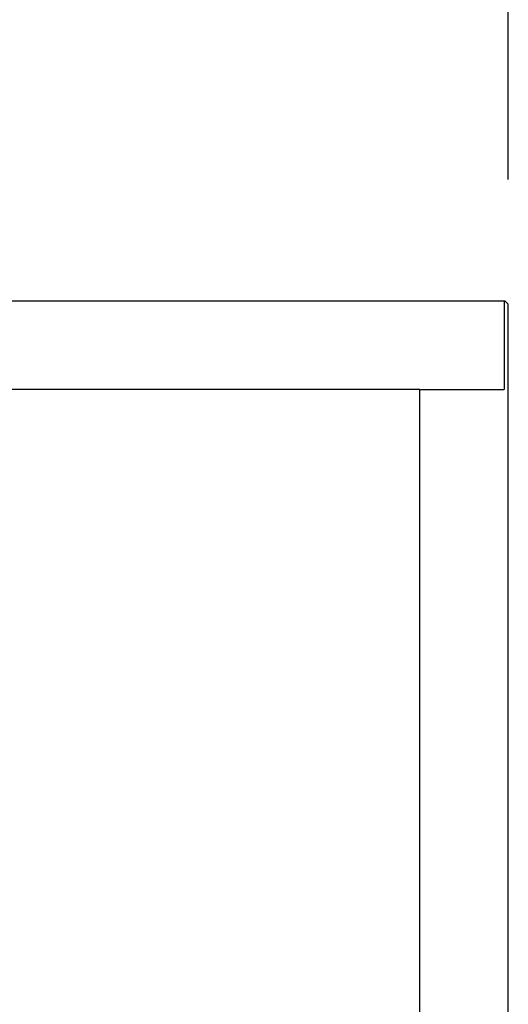
# Model space of a CAD drawing. Extents: x 2 to 141, y 6 to 119.
# Drawn here: x 62 to 70, y 80 to 96 of the extents above; entities that cross this region are included whole.
import ezdxf

# ---------------------------------------------------------------- set-up
doc = ezdxf.new("R2010")
doc.units = 0
doc.layers.get('0').update_dxf_attribs({"linetype": 'CONTINUOUS'})
doc.layers.get('DEFPOINTS').update_dxf_attribs({"linetype": 'CONTINUOUS'})
doc.layers.add('GAIKEI', color=7, linetype='CONTINUOUS')
doc.layers.add('SUNPO', color=3, linetype='CONTINUOUS')
doc.styles.get("Standard").update_dxf_attribs({"font": 'MONOTXT.shx', "bigfont": 'BIGFONT.shx'})
doc.dimstyles.get("Standard").update_dxf_attribs({"dimscale": 0, "dimtxt": 3, "dimasz": 2, "dimexe": 2, "dimexo": 2, "dimgap": 0.09, "dimtad": 3, "dimdec": 4, "dimzin": 0, "dimtxsty": 'STANDARD', "dimblk1": 'OPEN30', "dimblk2": 'OPEN30', "dimsah": 1, "dimcen": 0, "dimazin": 3, "dimtfac": 1, "dimtdec": 4, "dimtofl": 0, "dimtmove": 0, "dimatfit": 3, "dimtolj": 1, "dimtzin": 0})

# ---------------------------------------------------------------- blocks, each defined once
blk = doc.blocks.new('_OPEN30')
at = {"color": 0, "linetype": 'BYBLOCK'}
for p, q in [((-1, 0.2679), (0, 0)), ((0, 0), (-1, -0.2679)), ((0, 0), (-1, 0))]:
    blk.add_line(p, q, dxfattribs=at)
blk = doc.blocks.new('*D6')
at = {"layer": 'DEFPOINTS', "color": 0}
for p in [(70.039, 99.786), (21.795, 91.786), (70.039, 91.786)]:
    blk.add_point(p, dxfattribs=at)
at = {"layer": 'SUNPO', "color": 0}
for p, q in [((21.795, 93.786), (21.795, 101.786)), ((70.039, 93.786), (70.039, 101.786)), ((23.795, 99.786), (68.039, 99.786))]:
    blk.add_line(p, q, dxfattribs=at)
at = {"layer": 'SUNPO', "color": 0, "xscale": 2, "yscale": 2, "zscale": 2, "rotation": 180}
blk.add_blockref('_OPEN30', (21.795, 99.786), dxfattribs=at)
at = {"layer": 'SUNPO', "color": 0, "xscale": 2, "yscale": 2, "zscale": 2}
blk.add_blockref('_OPEN30', (70.039, 99.786), dxfattribs=at)
at = {"layer": 'SUNPO', "color": 0, "insert": (45.917, 101.536), "char_height": 2.5, "attachment_point": 5}
blk.add_mtext('\\A1;2412', dxfattribs=at)

msp = doc.modelspace()

# ---------------------------------------------------------------- linework, layer by layer
at = {"layer": 'GAIKEI', "linetype": 'CONTINUOUS'}
msp.add_line((69.97875, 91.8245), (21.85475, 91.8245), dxfattribs=at)
at = {"layer": 'GAIKEI', "color": 1, "linetype": 'CONTINUOUS'}
for p, q in [((69.97875, 90.4185), (69.97875, 91.8245)), ((69.98875, 91.8225), (69.97875, 91.8225)), ((70.03875, 91.7725), (69.98875, 91.8225)), ((68.61275, 90.3985), (23.22075, 90.3985)), ((68.61275, 66.05399), (68.61275, 90.3985)), ((68.61275, 90.3985), (68.62275, 90.3985)), ((68.62275, 90.3985), (69.95875, 90.3985))]:
    msp.add_line(p, q, dxfattribs=at)
at = {"layer": 'GAIKEI', "color": 7, "linetype": 'CONTINUOUS'}
msp.add_line((70.03875, 64.67999), (70.03875, 91.7725), dxfattribs=at)
at = {"layer": 'GAIKEI', "color": 1, "linetype": 'CONTINUOUS'}
for start, end in [(270, 319.448669), (319.448669, 330), (330, 0)]:
    msp.add_arc((69.95875, 90.4185), 0.02, start, end, dxfattribs=at)
at = {"layer": 'GAIKEI', "color": 1, "linetype": 'CONTINUOUS', "start_tangent": (0.65055425, 0.75945978), "end_tangent": (0.50033699, 0.86583076)}
msp.add_spline([(69.97394, 90.40548), (69.97462, 90.40633), (69.97607, 90.4085)], degree=3, dxfattribs=at)

# ---------------------------------------------------------------- dimensions: what is measured, and where the dimension line sits
at = {"layer": 'SUNPO'}
dim = msp.add_aligned_dim(p1=(21.79475, 91.78606), p2=(70.03875, 91.78606), distance=8, text='2412', dimstyle='STANDARD', override={"dimscale": 1, "dimtxt": 2.5, "dimgap": 0.5, "dimtofl": 1, "dimtmove": 0}, dxfattribs=at)
dim.commit()
dim.dimension.update_dxf_attribs({"geometry": '*D6', "text_midpoint": (45.91675, 101.53606)})

doc.saveas('drawing.dxf')
